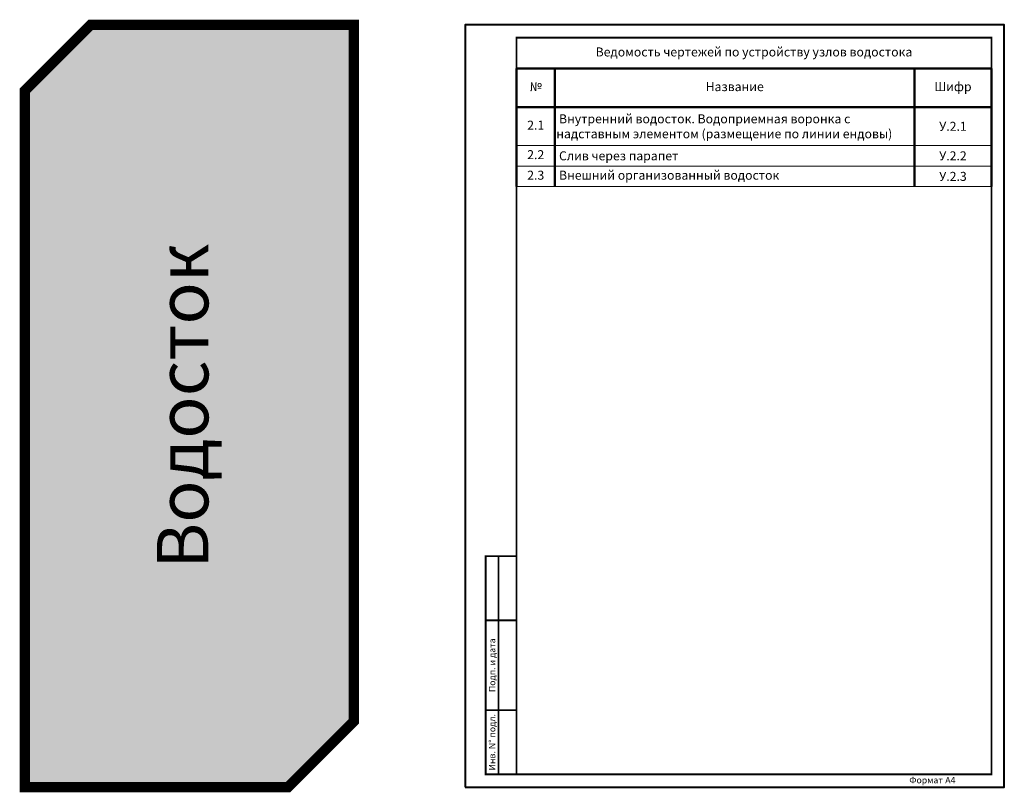
# Model space of a CAD drawing. Units: millimetres. Extents: x -1801 to 37500, y -47570 to 2974.
# Drawn here: x -1735 to 2100, y -6360 to -3350 of the extents above; entities that cross this region are included whole.
import ezdxf
from ezdxf.enums import TextEntityAlignment as Align

# ---------------------------------------------------------------- set-up
doc = ezdxf.new("R2010")
doc.units = ezdxf.units.MM
doc.layers.get('0').update_dxf_attribs({"lineweight": 30})
doc.layers.get('DEFPOINTS').update_dxf_attribs({"color": 251, "lineweight": 0})
doc.layers.add('TN-АННОТАЦИИ', color=7, linetype='Continuous', lineweight=20, true_color=0x000000)
doc.layers.add('TN-ТАБЛИЦЫ', color=7, linetype='Continuous', lineweight=40, true_color=0x000000)
doc.styles.add('TN-Текст', font='isocpeur.ttf')
doc.styles.add('TN-Текст-Аннотативный', font='isocpeur.ttf')

# ---------------------------------------------------------------- blocks, each defined once
blk = doc.blocks.new('*U119')
blk.add_lwpolyline([(0, 0), (210, 0), (210, 297), (0, 297)], close=True)
at = {"const_width": 0.7}
for points in [[(20, 5), (205, 5), (205, 292), (20, 292)], [(8, 5), (20, 5), (20, 90), (8, 90)]]:
    blk.add_lwpolyline(points, close=True, dxfattribs=at)
for points in [[(13, 5), (13, 90)], [(20, 65), (8, 65)], [(20, 30), (8, 30)]]:
    blk.add_lwpolyline(points, dxfattribs=at)
at = {"color": 0, "style": 'TN-Текст'}
for s, p in [('Подп. и дата', (10.5, 47.5)), ('Инв. N%%D подл.', (10.5, 17.5))]:
    blk.add_text(s, height=2.5, rotation=90, dxfattribs=at).set_placement(p, align=Align.MIDDLE_CENTER)
blk.add_text('Формат', height=2.5, dxfattribs=at).set_placement((173, 1.5))
at = {"color": 0, "style": 'TN-Текст', "flags": 8}
blk.add_attdef('ФОРМАТ', (187, 1.5), '', height=2.5, dxfattribs=at)
blk = doc.blocks.new('*T124')
at = {"layer": 'DEFPOINTS', "color": 8, "linetype": 'ByBlock', "lineweight": 0, "transparency": 16777216}
for p, q in [((0, 0), (1850, 0)), ((0, 0), (0, -120.4)), ((1850, 0), (1850, -120.4))]:
    blk.add_line(p, q, dxfattribs=at)
at = {"layer": 'TN-ТАБЛИЦЫ', "color": 0, "linetype": 'Continuous', "lineweight": 50, "transparency": 16777216}
for p, q in [((0, -120.4), (1850, -120.4)), ((0, -120.4), (0, -270.4)), ((150, -120.4), (150, -270.4)), ((1550, -120.4), (1550, -270.4)), ((1850, -120.4), (1850, -270.4)), ((0, -270.4), (1850, -270.4))]:
    blk.add_line(p, q, dxfattribs=at)
at = {"layer": 'TN-ТАБЛИЦЫ', "color": 0, "linetype": 'ByBlock', "lineweight": 50, "transparency": 16777216}
for p, q in [((0, -270.4), (0, -580.4)), ((150, -270.4), (150, -580.4)), ((1550, -270.4), (1550, -580.4)), ((1850, -270.4), (1850, -580.4))]:
    blk.add_line(p, q, dxfattribs=at)
at = {"layer": 'TN-ТАБЛИЦЫ', "color": 0, "linetype": 'ByBlock', "lineweight": 20, "transparency": 16777216}
for p, q in [((0, -420.4), (1850, -420.4)), ((0, -500.4), (1850, -500.4)), ((0, -580.4), (1850, -580.4))]:
    blk.add_line(p, q, dxfattribs=at)
at = {"layer": 'TN-ТАБЛИЦЫ', "color": 7, "transparency": 16777216, "char_height": 35, "style": 'TN-Текст'}
for s, insert, width, attachment_point in [('Ведомость чертежей по устройству узлов водостока', (925, -60.2), 1820, 5), ('№', (75, -195.4), 140, 5), ('Название', (850, -195.4), 1390, 5), ('Шифр', (1700, -195.4), 290, 5), ('{\\C0; Внутренний водосток. Водоприемная воронка с надставным элементом (размещение по линии ендовы)}', (155, -345.4), 1390, 4), ('2.1', (75, -345.4), 140, 5), ('{\\C1;У.2.1}', (1700, -345.4), 290, 5), ('2.2', (75, -460.4), 140, 5), ('{\\C0; Слив через парапет}', (155, -460.4), 1390, 4), ('{\\C1;У.2.2}', (1700, -460.4), 290, 5), ('2.3', (75, -540.4), 140, 5), (' Внешний организованный водосток', (155, -540.4), 1390, 4), ('{\\C1;У.2.3}', (1700, -540.4), 290, 5)]:
    blk.add_mtext(s, dxfattribs=dict(at, insert=insert, width=width, attachment_point=attachment_point))

msp = doc.modelspace()

# ---------------------------------------------------------------- hatches: boundary and pattern name
at = {"transparency": 33554687}
h = msp.add_hatch(color=1, dxfattribs=at)
h.dxf.hatch_style = 1
h.paths.add_polyline_path([(-1714.9, -6340), (-690.2, -6340), (-433.6, -6083.4), (-433.6, -3370), (-1458.3, -3370), (-1714.9, -3626.6)])

# ---------------------------------------------------------------- linework, layer by layer
at = {"color": 1, "const_width": 40}
msp.add_lwpolyline([(-1714.9, -6340), (-690.2, -6340), (-433.6, -6083.4), (-433.6, -3370), (-1458.3, -3370), (-1714.9, -3626.6)], close=True, dxfattribs=at)

# ---------------------------------------------------------------- block references
msp.add_blockref('*T124', (200, -3420))
at = {"layer": 'TN-ТАБЛИЦЫ', "color": 7}
ref = msp.add_blockref('*U119', (0, -6340), dxfattribs=dict(at, xscale=10, yscale=10, zscale=10))
ref.add_attrib('ФОРМАТ', 'А4', (1870, -6325), dxfattribs={"layer": '0', "color": 0, "height": 25, "style": 'TN-Текст'})

# ---------------------------------------------------------------- texts
at = {"layer": 'TN-АННОТАЦИИ', "color": 7, "true_color": 0xffffff, "insert": (-1074.2, -4855), "char_height": 200, "width": 2970, "attachment_point": 5, "rotation": 90, "style": 'TN-Текст-Аннотативный'}
msp.add_mtext('Водосток', dxfattribs=at)

doc.saveas('drawing.dxf')
